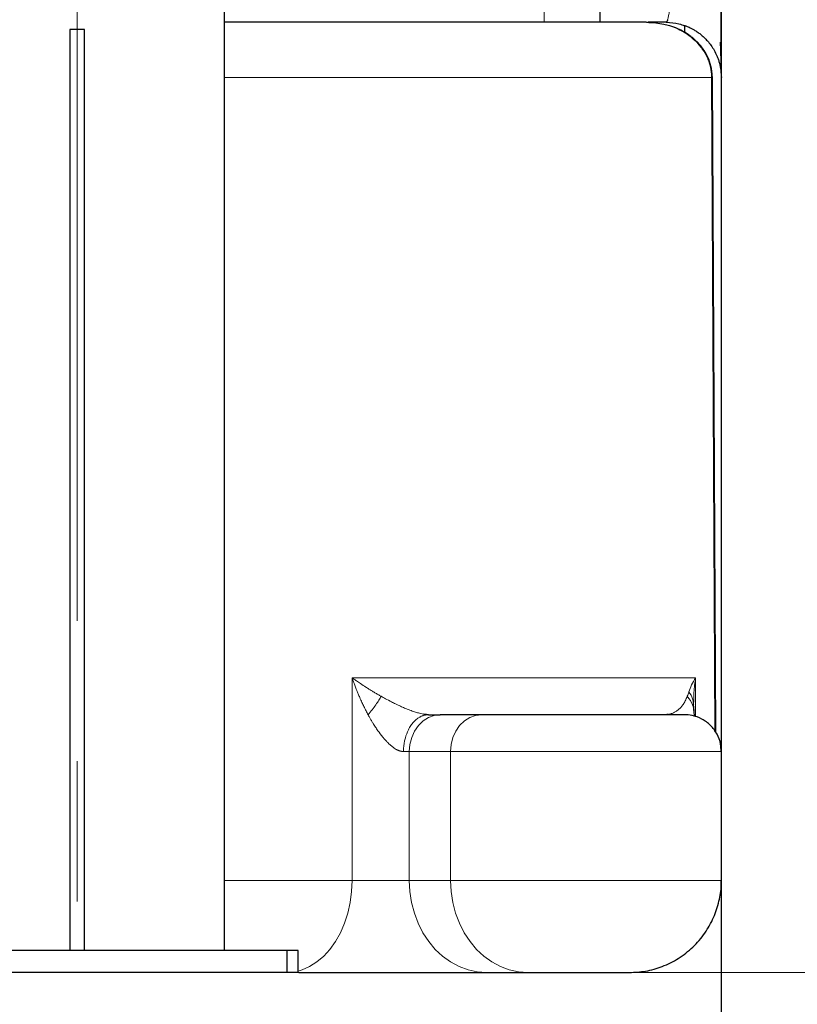
# Model space of a CAD drawing. Units: millimetres. Extents: x 0 to 420, y 0 to 297.
# Drawn here: x 255 to 269, y 164 to 182 of the extents above; entities that cross this region are included whole.
import ezdxf

# ---------------------------------------------------------------- set-up
doc = ezdxf.new("R2010")
doc.units = ezdxf.units.MM
doc.linetypes.add('CENTERX2', pattern=[20.32, 12.7, -2.54, 2.54, -2.54])
doc.styles.add('SLDTEXTSTYLE0', font='TXT', dxfattribs={"width": 0.605})
doc.dimstyles.new('SLDDIMSTYLE0', dxfattribs={"dimtxt": 3.5, "dimasz": 3.5, "dimexe": 0, "dimexo": 0.0625, "dimgap": 0.875, "dimtad": 1, "dimlfac": 15, "dimrnd": 1e-09, "dimzin": 12, "dimdsep": 46, "dimtxsty": 'SLDTEXTSTYLE0', "dimsah": 1, "dimcen": 0.09, "dimadec": 0, "dimazin": 3, "dimtfac": 1, "dimtdec": 3, "dimtofl": 0, "dimtmove": 0, "dimatfit": 3, "dimfxl": 0, "dimfrac": 2, "dimtolj": 1, "dimtzin": 12, "dimarcsym": 0})
doc.dimstyles.new('SLDDIMSTYLE1', dxfattribs={"dimtxt": 3.5, "dimasz": 3.5, "dimexe": 0, "dimexo": 0.0625, "dimgap": 0.875, "dimtad": 1, "dimlfac": 15, "dimrnd": 1e-09, "dimzin": 12, "dimdsep": 46, "dimtxsty": 'SLDTEXTSTYLE0', "dimsah": 1, "dimcen": 0.09, "dimadec": 0, "dimazin": 3, "dimtfac": 1, "dimtdec": 3, "dimtmove": 0, "dimatfit": 0, "dimfxl": 0, "dimfrac": 2, "dimtolj": 1, "dimtzin": 12, "dimarcsym": 0})
doc.dimstyles.new('SLDDIMSTYLE2', dxfattribs={"dimtxt": 3.5, "dimasz": 3.5, "dimexe": 0, "dimexo": 0.0625, "dimgap": 0.875, "dimtad": 1, "dimdec": 0, "dimlfac": 15, "dimrnd": 1e-09, "dimzin": 12, "dimdsep": 46, "dimtxsty": 'SLDTEXTSTYLE0', "dimsah": 1, "dimcen": 0.09, "dimadec": 0, "dimazin": 3, "dimtfac": 1, "dimtdec": 3, "dimtofl": 0, "dimtmove": 0, "dimatfit": 3, "dimfxl": 0, "dimfrac": 2, "dimtolj": 1, "dimtzin": 12, "dimarcsym": 0})

# ---------------------------------------------------------------- blocks, each defined once
blk = doc.blocks.new('_D_14')
at = {"color": 7, "linetype": 'Continuous', "lineweight": 0}
for p, q in [((247.461, 258.844), (287.873, 258.844)), ((286.873, 164.911), (286.873, 258.844)), ((241.537, 164.911), (287.873, 164.911))]:
    blk.add_line(p, q, dxfattribs=at)
at = {"color": 7, "linetype": 'Continuous', "lineweight": 18}
for points in [[(286.873, 258.844), (286.335, 255.344), (287.412, 255.344)], [(286.873, 164.911), (287.412, 168.411), (286.335, 168.411)]]:
    blk.add_solid(points, dxfattribs=at)
at = {"color": 7, "linetype": 'Continuous', "lineweight": 18, "insert": (282.361, 206.531), "char_height": 3.5, "attachment_point": 1, "rotation": 90, "style": 'SLDTEXTSTYLE0'}
blk.add_mtext('1409', dxfattribs=at)
blk = doc.blocks.new('_D_17')
at = {"color": 7, "linetype": 'Continuous', "lineweight": 0}
for p, q in [((267.461, 167.744), (267.461, 153.886)), ((255.794, 163.211), (255.794, 153.886)), ((255.794, 154.886), (249.063, 154.886)), ((255.794, 154.886), (267.461, 154.886)), ((267.461, 154.886), (274.191, 154.886))]:
    blk.add_line(p, q, dxfattribs=at)
at = {"color": 7, "linetype": 'Continuous', "lineweight": 18}
for points in [[(255.794, 154.886), (252.294, 155.424), (252.294, 154.347)], [(267.461, 154.886), (270.961, 154.347), (270.961, 155.424)]]:
    blk.add_solid(points, dxfattribs=at)
at = {"color": 7, "linetype": 'Continuous', "lineweight": 18, "insert": (257.617, 159.398), "char_height": 3.5, "attachment_point": 1, "style": 'SLDTEXTSTYLE0'}
blk.add_mtext('175', dxfattribs=at)
blk = doc.blocks.new('_D_18')
at = {"color": 7, "linetype": 'Continuous', "lineweight": 0}
for p, q in [((215.461, 167.744), (215.461, 143.886)), ((267.457, 166.478), (267.457, 143.886)), ((267.457, 144.886), (215.461, 144.886))]:
    blk.add_line(p, q, dxfattribs=at)
at = {"color": 7, "linetype": 'Continuous', "lineweight": 18}
for points in [[(215.461, 144.886), (218.961, 144.347), (218.961, 145.424)], [(267.457, 144.886), (263.957, 145.424), (263.957, 144.347)]]:
    blk.add_solid(points, dxfattribs=at)
at = {"color": 7, "linetype": 'Continuous', "lineweight": 18, "insert": (237.448, 149.398), "char_height": 3.5, "attachment_point": 1, "style": 'SLDTEXTSTYLE0'}
blk.add_mtext('780', dxfattribs=at)

msp = doc.modelspace()

# ---------------------------------------------------------------- linework, layer by layer
at = {"color": 7, "linetype": 'Continuous', "lineweight": 25}
for p, q in [((267.46054, 181.21503), (267.46054, 189.66417)), ((267.46054, 169.89949), (267.46054, 189.66417)), ((258.46054, 165.31113), (258.46054, 184.24453)), ((265.26606, 182.11113), (265.26606, 182.77813)), ((255.66054, 181.97779), (255.66054, 165.31113)), ((255.92721, 181.97779), (255.66054, 181.97779)), ((255.92721, 165.31113), (255.92721, 181.97779)), ((264.89608, 182.11113), (264.89855, 182.11113)), ((265.52358, 182.11113), (265.26323, 182.11113)), ((266.79388, 182.0603), (266.79388, 181.93076)), ((266.89883, 182.00883), (266.90751, 182.00568)), ((267.29801, 181.11271), (267.29776, 181.13087)), ((267.35783, 169.25752), (267.29818, 181.11282)), ((267.46054, 166.60106), (267.46054, 181.11113)), ((267.46054, 168.92279), (267.46054, 181.08779)), ((266.95196, 169.78292), (266.95403, 169.76834)), ((266.95794, 169.782), (266.96125, 169.83067)), ((266.9667, 169.64335), (266.95894, 169.76963)), ((266.96039, 169.80234), (266.961, 169.83067)), ((262.07756, 169.57501), (262.07438, 169.58659)), ((263.11654, 169.57779), (262.36874, 169.57779)), ((266.4494, 169.57821), (266.44185, 169.57779)), ((266.97414, 169.54775), (266.96745, 169.64242)), ((267.46054, 166.57779), (267.46054, 168.91113)), ((259.59388, 165.31113), (251.99388, 165.31113)), ((259.59388, 165.31113), (259.59388, 164.91113)), ((259.79388, 165.31113), (259.59388, 165.31113)), ((259.79388, 164.91113), (259.79388, 165.31113)), ((259.59388, 164.91113), (251.99388, 164.91113)), ((259.79388, 164.91113), (259.59388, 164.91113)), ((263.20739, 164.91113), (263.95521, 164.91113))]:
    msp.add_line(p, q, dxfattribs=at)
at = {"color": 7, "linetype": 'CENTERX2', "lineweight": 18}
msp.add_line((255.79388, 183.97779), (255.79388, 163.31113), dxfattribs=at)
at = {"color": 8, "linetype": 'Continuous', "lineweight": 18}
for p, q in [((264.25295, 182.77779), (264.25295, 182.11113)), ((267.28365, 181.11113), (267.34395, 169.27628)), ((260.77364, 170.24446), (260.77364, 166.57779)), ((266.99419, 170.24446), (260.77364, 170.24446)), ((266.99419, 169.54049), (266.99419, 170.24441)), ((261.70476, 168.91113), (261.80962, 168.91113)), ((261.80962, 168.91113), (261.80962, 166.57779)), ((261.80962, 168.91113), (262.55742, 168.91113)), ((262.55742, 168.91113), (267.46054, 168.91113)), ((262.55742, 168.91113), (262.55742, 166.57779)), ((260.77364, 166.57779), (258.46054, 166.57779)), ((261.80962, 166.57779), (260.77364, 166.57779)), ((262.55742, 166.57779), (261.80962, 166.57779)), ((262.55742, 166.57779), (267.46054, 166.57779)), ((267.24219, 165.75307), (267.22461, 165.73764))]:
    msp.add_line(p, q, dxfattribs=at)
at = {"color": 8, "linetype": 'Continuous', "lineweight": 18, "flags": 128}
for points in [[(267.28357, 181.11113), (267.03045, 181.11113), (266.75343, 181.11113), (266.45277, 181.11113), (266.12875, 181.11113), (265.78166, 181.11113), (265.41184, 181.11113), (265.01964, 181.11113), (264.6054, 181.11113), (264.16954, 181.11113), (263.71244, 181.11113), (263.23455, 181.11113), (262.7363, 181.11113), (262.21816, 181.11113), (261.68062, 181.11113), (261.12418, 181.11113), (260.54935, 181.11113), (259.95668, 181.11113), (259.34672, 181.11113), (258.72005, 181.11113), (258.46054, 181.11113)], [(262.36874, 169.57779), (262.25966, 169.56498), (262.15477, 169.52705), (262.05811, 169.46544), (261.97338, 169.38253), (261.90385, 169.28151), (261.85218, 169.16625), (261.82037, 169.04119), (261.80962, 168.91113)], [(263.11654, 169.57779), (263.00746, 169.56498), (262.90257, 169.52705), (262.80591, 169.46544), (262.72118, 169.38253), (262.65165, 169.28151), (262.59998, 169.16625), (262.56817, 169.04119), (262.55742, 168.91113)], [(260.77364, 166.57779), (260.76495, 166.3769), (260.739, 166.17893), (260.69617, 165.98678), (260.63709, 165.80325), (260.56261, 165.63102), (260.47382, 165.47259), (260.37203, 165.33028), (260.2587, 165.20615), (260.1355, 165.10203), (260.00422, 165.01943), (259.86678, 164.95956), (259.79388, 164.93779)], [(261.80962, 166.57779), (261.81981, 166.3769), (261.85024, 166.17894), (261.90045, 165.98679), (261.96973, 165.80326), (262.05705, 165.63103), (262.16114, 165.4726), (262.2805, 165.33028), (262.41336, 165.20616), (262.55781, 165.10204), (262.71173, 165.01944), (262.87288, 164.95956), (263.0389, 164.92328), (263.20739, 164.91113)], [(263.95521, 164.91113), (263.78672, 164.92328), (263.62069, 164.95956), (263.45955, 165.01943), (263.30562, 165.10203), (263.16117, 165.20615), (263.0283, 165.33028), (262.90895, 165.47259), (262.80485, 165.63102), (262.71753, 165.80325), (262.64826, 165.98678), (262.59804, 166.17893), (262.56761, 166.3769), (262.55742, 166.57779)]]:
    msp.add_lwpolyline(points, dxfattribs=at)
at = {"color": 7, "linetype": 'Continuous', "lineweight": 25}
for points, knots in [([(267.45658, 181.40897), (267.45659, 181.46376), (267.45661, 181.57002), (267.4566, 181.78435), (267.45655, 182.02109), (267.45646, 182.28421), (267.45631, 182.56645), (267.45611, 182.8611), (267.45584, 183.14772), (267.45551, 183.41908), (267.45511, 183.66928), (267.45465, 183.89019), (267.45411, 184.07899), (267.45353, 184.23378), (267.45278, 184.36507), (267.45181, 184.49293), (267.45101, 184.65354), (267.45012, 184.8711), (267.44924, 185.15512), (267.4484, 185.4981), (267.44762, 185.90336), (267.44691, 186.37413), (267.44628, 186.91329), (267.44573, 187.52297), (267.44528, 188.20482), (267.44493, 188.91861), (267.44479, 189.40985), (267.44472, 189.64533)], [0, 0, 0, 0, 0.05850467, 0.11345743, 0.16485664, 0.21270364, 0.26207496, 0.30699523, 0.34746834, 0.38350148, 0.41510125, 0.44227738, 0.46385725, 0.4815203, 0.49527485, 0.50758794, 0.523198, 0.5477783, 0.5777818, 0.61319317, 0.65399188, 0.70015613, 0.75165971, 0.80847694, 0.87058323, 0.93796434, 1, 1, 1, 1]), ([(266.48697, 182.15824), (266.48692, 182.15806), (266.48408, 182.14789), (266.47914, 182.13587), (266.47204, 182.12103), (266.46586, 182.11273), (266.46225, 182.11165), (266.46053, 182.11114)], [0, 0, 0, 0, 0.00496979, 0.28651355, 0.5107555, 0.76607949, 1, 1, 1, 1]), ([(266.10674, 182.11113), (265.95846, 182.11113), (265.66186, 182.11113), (265.13544, 182.11113), (264.55103, 182.11113), (263.90427, 182.11113), (263.19842, 182.11113), (262.435, 182.11113), (261.61589, 182.11113), (260.7442, 182.11113), (259.81854, 182.11113), (259.05636, 182.11113), (258.58797, 182.11113), (258.46054, 182.11113)], [0, 0, 0, 0, 0.09639308, 0.19280214, 0.28919346, 0.38558713, 0.4819956, 0.57838692, 0.67478059, 0.771189, 0.86758038, 0.96397394, 1, 1, 1, 1]), ([(266.10675, 182.11113), (266.16245, 182.10961), (266.26692, 182.10676), (266.36917, 182.08496), (266.41691, 182.07478)], [0, 0, 0, 0, 0.533199688, 1, 1, 1, 1]), ([(266.46054, 182.11113), (266.40374, 182.11113), (266.29105, 182.11113), (266.18086, 182.11113), (266.13134, 182.11113), (266.13008, 182.11113)], [0, 0, 0, 0, 0.49764285, 0.98719251, 1, 1, 1, 1]), ([(267.29574, 181.1298), (267.29073, 181.19359), (267.28113, 181.31561), (267.22194, 181.47411), (267.15536, 181.59413), (267.08917, 181.68357), (267.03061, 181.74819), (266.97443, 181.80138), (266.92079, 181.84614), (266.85681, 181.89282), (266.77386, 181.94467), (266.66279, 182.00019), (266.54012, 182.04793), (266.45337, 182.06551), (266.4167, 182.07294)], [0, 0, 0, 0, 0.13008989, 0.24887401, 0.34475267, 0.41906155, 0.48681368, 0.53278056, 0.5822937, 0.63602005, 0.70252879, 0.79512209, 0.91340007, 1, 1, 1, 1]), ([(266.46054, 182.11113), (266.54054, 182.10743), (266.65972, 182.10193), (266.76068, 182.06058), (266.79388, 182.04698)], [0, 0, 0, 0, 0.671228977, 1, 1, 1, 1]), ([(266.79388, 182.05394), (266.79393, 182.05392), (266.79404, 182.05388), (266.79489, 182.05359), (266.79624, 182.05311), (266.79812, 182.05244), (266.80052, 182.05157), (266.80343, 182.05052), (266.80682, 182.04927), (266.8107, 182.04783), (266.82038, 182.04418), (266.83981, 182.03661), (266.87533, 182.02139), (266.91841, 182.00065), (266.96911, 181.97289), (267.02489, 181.93765), (267.08587, 181.89284), (267.14902, 181.83814), (267.21327, 181.7718), (267.27551, 181.69369), (267.33328, 181.60345), (267.37461, 181.5199), (267.4035, 181.44603), (267.42274, 181.386), (267.43889, 181.32161), (267.44902, 181.26583), (267.45547, 181.21448), (267.45961, 181.16657), (267.46021, 181.13086), (267.46054, 181.11113)], [0, 0, 0, 0, 0.00913463, 0.01823099, 0.02729093, 0.03631631, 0.04530903, 0.054271, 0.06320415, 0.07211043, 0.0809918, 0.12259597, 0.16307761, 0.20644887, 0.24976537, 0.29786674, 0.34780608, 0.40477499, 0.46609432, 0.53478795, 0.61077659, 0.6930323, 0.73784631, 0.78717182, 0.8349471, 0.888852, 0.91722749, 0.95427706, 1, 1, 1, 1]), ([(267.4603, 181.19169), (267.46024, 181.21521), (267.4601, 181.27393), (267.45747, 181.39883), (267.45279, 181.55911), (267.44766, 181.68739), (267.4451, 181.7514)], [0, 0, 0, 0, 0.18270551, 0.45630131, 0.72872529, 1, 1, 1, 1]), ([(262.15873, 169.57779), (262.14688, 169.57807), (262.12134, 169.57868), (262.09099, 169.58345), (262.07473, 169.58601)], [0, 0, 0, 0, 0.46396423, 1, 1, 1, 1]), ([(262.15873, 169.57779), (262.15421, 169.57774), (262.14513, 169.57762), (262.13143, 169.57668), (262.11758, 169.57516), (262.10362, 169.57297), (262.08955, 169.57015), (262.08018, 169.56772), (262.07547, 169.56649)], [0, 0, 0, 0, 0.16171529, 0.32546581, 0.49121407, 0.65891792, 0.82853046, 1, 1, 1, 1]), ([(262.1585, 169.57779), (262.16576, 169.57779), (262.18025, 169.57779), (262.20138, 169.57779), (262.22204, 169.57779), (262.24218, 169.57779), (262.26181, 169.57779), (262.28092, 169.57779), (262.29953, 169.57779), (262.31763, 169.57779), (262.3352, 169.57779), (262.35231, 169.57779), (262.36326, 169.57779), (262.36874, 169.57779)], [0, 0, 0, 0, 0.09125062, 0.1822966, 0.27318312, 0.36395555, 0.45465947, 0.54534053, 0.63604445, 0.72681688, 0.8177034, 0.90874938, 1, 1, 1, 1]), ([(266.78811, 169.57779), (266.78809, 169.57779), (266.78805, 169.57779), (266.72596, 169.57779), (266.6134, 169.57779), (266.44925, 169.57779), (266.24231, 169.57779), (265.99575, 169.57779), (265.71777, 169.57779), (265.41461, 169.57779), (265.0952, 169.57779), (264.76757, 169.57779), (264.44063, 169.57779), (264.12336, 169.57779), (263.82344, 169.57779), (263.55078, 169.57779), (263.30754, 169.57779), (263.1802, 169.57779), (263.11654, 169.57779)], [0, 0, 0, 0, 0.04338033, 0.10715316, 0.17093188, 0.23470272, 0.29848144, 0.36225227, 0.42603099, 0.48980183, 0.55358055, 0.61735138, 0.6811301, 0.74490094, 0.80867966, 0.8724505, 0.93622722, 1, 1, 1, 1]), ([(266.49742, 169.58277), (266.49032, 169.58147), (266.48211, 169.57997), (266.47381, 169.57956), (266.47269, 169.5795)], [0, 0, 0, 0, 0.86558787, 1, 1, 1, 1]), ([(267.45666, 168.91153), (267.45545, 168.95706), (267.45258, 169.06572), (267.38832, 169.23118), (267.27251, 169.38964), (267.11394, 169.50604), (266.94811, 169.56842), (266.83952, 169.57502), (266.79388, 169.57779)], [0, 0, 0, 0, 0.13035159, 0.3110623, 0.49964587, 0.68822943, 0.86894014, 1, 1, 1, 1]), ([(265.79388, 164.91113), (265.89255, 164.91622), (266.09568, 164.92671), (266.39756, 165.014), (266.68926, 165.15893), (266.95228, 165.36398), (267.16817, 165.6161), (267.32788, 165.89921), (267.42304, 166.19476), (267.46336, 166.42393), (267.45708, 166.55017), (267.4557, 166.57794)], [0, 0, 0, 0, 0.11308468, 0.232801171, 0.35748161, 0.484950018, 0.61271777, 0.736059969, 0.855100073, 0.968119958, 1, 1, 1, 1]), ([(259.80554, 164.91113), (259.86458, 164.91113), (259.99295, 164.91113), (260.21049, 164.91113), (260.45071, 164.91113), (260.70134, 164.91113), (260.95879, 164.91113), (261.21988, 164.91113), (261.48137, 164.91113), (261.73998, 164.91113), (261.99241, 164.91113), (262.23562, 164.91113), (262.46636, 164.91113), (262.68212, 164.91113), (262.87932, 164.91113), (263.05803, 164.91113), (263.1576, 164.91113), (263.20739, 164.91113)], [0, 0, 0, 0, 0.057324926, 0.124663611, 0.191992798, 0.259331483, 0.32666067, 0.393999355, 0.461328542, 0.52866701, 0.595996411, 0.663334882, 0.730664286, 0.798002754, 0.865332155, 0.932668236, 1, 1, 1, 1]), ([(263.95521, 164.91113), (263.98708, 164.91113), (264.05082, 164.91113), (264.17229, 164.91113), (264.30875, 164.91113), (264.4586, 164.91113), (264.61729, 164.91113), (264.78073, 164.91113), (264.94451, 164.91113), (265.10427, 164.91113), (265.25574, 164.91113), (265.39487, 164.91113), (265.51796, 164.91113), (265.62164, 164.91113), (265.70348, 164.91113), (265.76, 164.91113), (265.79082, 164.91113), (265.79092, 164.91113), (265.79096, 164.91113)], [0, 0, 0, 0, 0.0637748, 0.12754959, 0.19132439, 0.25509918, 0.31887398, 0.38264878, 0.44642357, 0.51019837, 0.57397317, 0.63774796, 0.70152276, 0.76529755, 0.82907235, 0.89284715, 0.95662194, 1, 1, 1, 1])]:
    msp.add_open_spline(points, degree=3, knots=knots, dxfattribs=at)
at = {"color": 8, "linetype": 'Continuous', "lineweight": 18}
for points, knots in [([(267.38324, 189.58897), (267.37042, 189.43281), (267.34368, 189.10702), (267.27929, 188.48342), (267.19341, 187.73934), (267.09377, 186.94397), (267.00327, 186.23364), (266.92291, 185.59516), (266.84836, 184.9896), (266.78704, 184.47785), (266.73654, 184.04797), (266.6951, 183.69186), (266.65848, 183.37683), (266.6261, 183.10145), (266.59735, 182.86359), (266.57256, 182.66796), (266.55127, 182.51141), (266.53333, 182.39033), (266.51719, 182.29263), (266.50483, 182.22865), (266.49493, 182.18533), (266.48974, 182.16766), (266.48697, 182.15824)], [0, 0, 0, 0, 0.04510433, 0.09410098, 0.18141728, 0.2633603, 0.33272885, 0.40126433, 0.468836, 0.53791801, 0.58666863, 0.63648137, 0.68736287, 0.73120427, 0.77612992, 0.82214362, 0.8581687, 0.89401736, 0.92876858, 0.96192549, 0.97969833, 1, 1, 1, 1]), ([(266.41691, 182.07478), (266.42474, 182.0734), (266.48934, 182.06199), (266.59994, 182.02229), (266.74708, 181.95526), (266.87442, 181.87421), (267.00192, 181.76793), (267.1177, 181.63527), (267.19779, 181.49563), (267.24121, 181.38199), (267.27259, 181.2705), (267.27906, 181.18523), (267.28336, 181.12858)], [0, 0, 0, 0, 0.01768885, 0.14588502, 0.25879197, 0.37527223, 0.4767621, 0.62110206, 0.75471681, 0.81967609, 0.88020741, 1, 1, 1, 1]), ([(267.2975, 181.13068), (267.29755, 181.13067), (267.29843, 181.13041), (267.29683, 181.12971), (267.28822, 181.12899), (267.28328, 181.12858)], [0, 0, 0, 0, 0.02146945, 0.43928078, 1, 1, 1, 1]), ([(267.28365, 181.11112), (267.28968, 181.11152), (267.29831, 181.1121), (267.29688, 181.11264), (267.29644, 181.11281)], [0, 0, 0, 0, 0.69823016, 1, 1, 1, 1]), ([(260.77364, 170.24446), (260.78283, 170.23792), (260.80827, 170.21979), (260.85814, 170.18507), (260.93152, 170.13533), (261.00705, 170.08607), (261.07631, 170.04239), (261.13018, 170.00919), (261.185, 169.97622), (261.24064, 169.94351), (261.27865, 169.9219), (261.29761, 169.91113)], [0, 0, 0, 0, 0.0584154, 0.16186514, 0.31024031, 0.50317078, 0.60322185, 0.70299168, 0.80242237, 0.90144957, 1, 1, 1, 1]), ([(261.06267, 169.57779), (261.05643, 169.58938), (261.04369, 169.61306), (261.02472, 169.64951), (261.00539, 169.68759), (260.98073, 169.73754), (260.94903, 169.80426), (260.91483, 169.8804), (260.88406, 169.95249), (260.86054, 170.01003), (260.83776, 170.06772), (260.81569, 170.12591), (260.79333, 170.18741), (260.77995, 170.22619), (260.77364, 170.24446)], [0, 0, 0, 0, 0.05325958, 0.1088113, 0.16665926, 0.22680262, 0.33567065, 0.46839559, 0.56935512, 0.65893475, 0.7258031, 0.82715272, 0.91855836, 1, 1, 1, 1]), ([(266.87172, 169.98929), (266.88399, 170.03104), (266.90078, 170.0734), (266.94187, 170.15859), (266.96625, 170.20145), (266.99419, 170.24441)], [0, 0, 0, 0, 0.5, 0.5, 1, 1, 1, 1]), ([(266.961, 169.83067), (266.96124, 169.88091), (266.96188, 170.01791), (266.98166, 170.15658), (266.99419, 170.24441)], [0, 0, 0, 0, 0.36669612, 1, 1, 1, 1]), ([(261.29761, 169.91113), (261.28628, 169.88898), (261.2725, 169.86468), (261.24034, 169.81267), (261.22197, 169.78497), (261.18148, 169.72752), (261.15936, 169.69777), (261.11257, 169.63778), (261.08791, 169.60753), (261.06267, 169.57779)], [0, 0, 0, 0, 0.25, 0.25, 0.5, 0.5, 0.75, 0.75, 1, 1, 1, 1]), ([(262.07473, 169.58601), (262.07187, 169.58638), (262.0528, 169.58888), (262.01799, 169.59697), (261.96325, 169.61093), (261.89794, 169.6311), (261.8141, 169.66121), (261.7303, 169.69546), (261.64375, 169.73386), (261.5651, 169.77095), (261.47385, 169.81621), (261.386, 169.862), (261.3243, 169.89629), (261.29761, 169.91113)], [0, 0, 0, 0, 0.01131101, 0.07541651, 0.12440588, 0.20846065, 0.30677387, 0.42517544, 0.5164608, 0.63470933, 0.73225496, 0.88414354, 1, 1, 1, 1]), ([(266.84425, 169.91104), (266.83216, 169.88287), (266.80734, 169.82503), (266.77035, 169.76293), (266.72993, 169.71127), (266.68615, 169.66966), (266.64483, 169.64077), (266.6092, 169.62072), (266.58146, 169.60776), (266.55362, 169.59703), (266.52618, 169.58883), (266.50729, 169.58418), (266.49762, 169.5828), (266.49742, 169.58277)], [0, 0, 0, 0, 0.12270562, 0.25191486, 0.36678921, 0.49719911, 0.63244376, 0.70547572, 0.78333165, 0.85228382, 0.9246071, 0.99844474, 1, 1, 1, 1]), ([(266.84438, 169.91112), (266.84918, 169.92288), (266.85387, 169.9352), (266.863, 169.96117), (266.86744, 169.9748), (266.8717, 169.98928)], [0, 0, 0, 0, 0.5, 0.5, 1, 1, 1, 1]), ([(266.84438, 169.91112), (266.88305, 169.86051), (266.94789, 169.77564), (266.9564, 169.67521), (266.95983, 169.63468)], [0, 0, 0, 0, 0.59641679, 1, 1, 1, 1]), ([(266.87172, 169.98929), (266.89954, 169.94949), (266.94494, 169.88452), (266.95, 169.81128), (266.95196, 169.78292)], [0, 0, 0, 0, 0.61267855, 1, 1, 1, 1]), ([(261.70476, 168.91113), (261.70163, 168.91114), (261.69532, 168.91116), (261.68558, 168.91191), (261.67555, 168.91318), (261.66524, 168.91503), (261.65464, 168.91744), (261.64377, 168.92043), (261.63264, 168.92399), (261.62125, 168.92814), (261.60962, 168.93288), (261.59776, 168.93822), (261.58568, 168.94417), (261.56505, 168.95521), (261.53473, 168.97405), (261.4956, 169.00292), (261.45444, 169.03795), (261.41362, 169.07705), (261.37067, 169.12274), (261.31156, 169.19159), (261.25222, 169.27044), (261.19482, 169.35483), (261.16175, 169.40703), (261.13253, 169.45487), (261.10912, 169.4945), (261.08368, 169.53927), (261.06912, 169.56596), (261.06267, 169.57779)], [0, 0, 0, 0, 0.01277862, 0.02575921, 0.03895218, 0.05236766, 0.06601628, 0.07990949, 0.09405929, 0.10847519, 0.12316623, 0.13814333, 0.15341951, 0.16900624, 0.21671534, 0.27003699, 0.32339863, 0.38474151, 0.44316642, 0.51368076, 0.6583747, 0.73892897, 0.8202548, 0.84426424, 0.90786924, 0.95913742, 1, 1, 1, 1]), ([(262.07547, 169.56649), (262.07072, 169.56512), (262.06119, 169.56238), (262.04694, 169.55738), (262.03267, 169.5517), (262.0184, 169.54527), (262.00417, 169.5381), (261.976, 169.52233), (261.93476, 169.49328), (261.88348, 169.4438), (261.83478, 169.38138), (261.78139, 169.28988), (261.74309, 169.18842), (261.72112, 169.09262), (261.71173, 169.03189), (261.70702, 168.982), (261.70503, 168.94297), (261.70484, 168.92057), (261.70476, 168.91113)], [0, 0, 0, 0, 0.02306773, 0.04636699, 0.06988894, 0.09362413, 0.11756245, 0.14169319, 0.23752617, 0.33512816, 0.43363987, 0.54507073, 0.72523449, 0.80585841, 0.8729558, 0.92720693, 0.96933571, 1, 1, 1, 1])]:
    msp.add_open_spline(points, degree=3, knots=knots, dxfattribs=at)
msp.add_open_spline([(267.28336, 181.12858), (267.28348, 181.12274), (267.28355, 181.11692), (267.28357, 181.11113)], degree=3, dxfattribs=at)

# ---------------------------------------------------------------- dimensions: what is measured, and where the dimension line sits
at = {"color": 7, "linetype": 'Continuous', "lineweight": 18}
dim = msp.add_linear_dim(base=(286.87313, 258.84446), p1=(241.4369, 164.91113), p2=(247.36054, 258.84446), angle=90, dimstyle='SLDDIMSTYLE0', dxfattribs=at)
dim.commit()
dim.dimension.update_dxf_attribs({"geometry": '_D_14', "text_midpoint": (286.87313, 211.87779), "dimtype": 160})
for base, p1, p2, dimstyle, picture, middle in [((215.46054, 144.88583), (267.45689, 166.57779), (215.46054, 167.84446), 'SLDDIMSTYLE2', '_D_18', (241.45872, 144.88583)), ((267.46054, 154.88583), (255.79388, 163.31113), (267.46054, 167.84446), 'SLDDIMSTYLE1', '_D_17', (261.62721, 154.88583))]:
    dim = msp.add_linear_dim(base=base, p1=p1, p2=p2, dimstyle=dimstyle, dxfattribs=at)
    dim.commit()
    dim.dimension.update_dxf_attribs({"geometry": picture, "text_midpoint": middle, "dimtype": 160})

doc.saveas('drawing.dxf')
